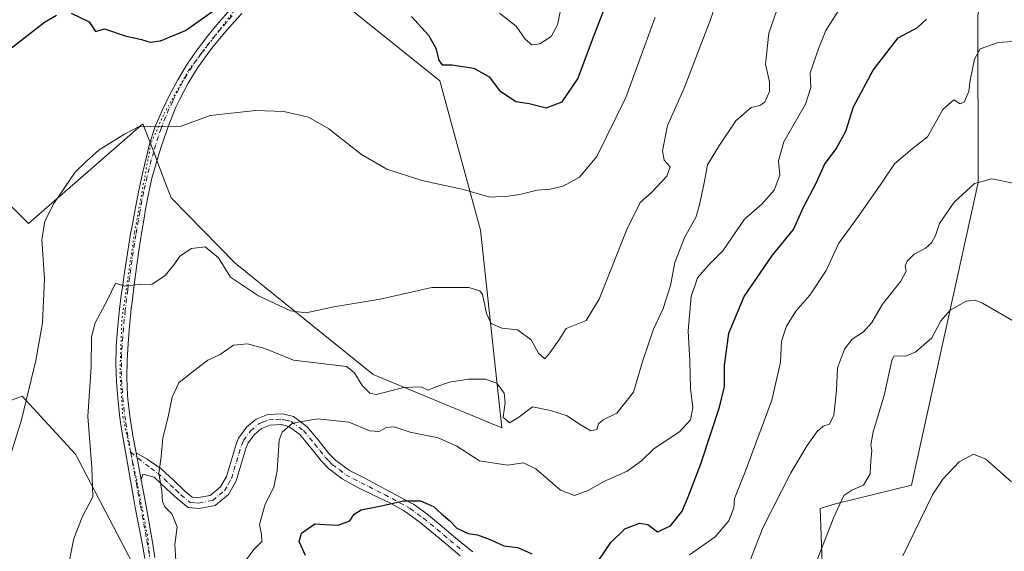
# Model space of a CAD drawing. Units: metres. Extents: x 587098 to 590559, y 4719726 to 4722083.
# Drawn here: x 588736 to 589020, y 4721711 to 4721865 of the extents above; entities that cross this region are included whole.
import ezdxf

# ---------------------------------------------------------------- set-up
doc = ezdxf.new("R2010")
doc.units = ezdxf.units.M
doc.header["$MEASUREMENT"] = 0
doc.linetypes.add('DGN Style 4', pattern=[2.6384748266838614, 1.318413404963828, -0.6592067024819142, 0.001648016756204785, -0.6592067024819142])
doc.linetypes.add('DGN Style 5', pattern=[1.1536117293433497, 0.4944050268614355, -0.6592067024819142])
for name, color, linetype, lineweight in [('Camino Cxs', 7, 'Continuous', 0), ('Camino eje', 30, 'DGN Style 4', 13), ('Cultivos herbáceos CxS', 92, 'Continuous', 0), ('Curva de nivel maestra', 30, 'Continuous', 30), ('Curva de nivel normal', 30, 'Continuous', 0), ('Matorral CxS', 135, 'Continuous', 0), ('Pista no pavimentada Cxs', 111, 'Continuous', 0), ('Pista no pavimentada eje', 91, 'DGN Style 4', 0), ('Vía pecuaria eje', 92, 'DGN Style 5', 0)]:
    doc.layers.add(name, color=color, linetype=linetype, lineweight=lineweight)

# ---------------------------------------------------------------- blocks, each defined once
blk = doc.blocks.new('*U7')
at = {"layer": 'Matorral CxS', "color": 135, "linetype": 'Continuous', "lineweight": 0}
for points in [[(589027.4265000002, 4721903.0167, 579.1030000000028), (589016.3147999998, 4721889.410300001, 574.5869999999995), (589012.4329000004, 4721865.8103, 571.4277000000002), (589012.4797999999, 4721817.672499999, 565.6154999999999), (588993.2459000006, 4721730.444499999, 556.1955000000017), (588971.3267999999, 4721725.0573, 560.9811000000045), (588966.9134000001, 4721723.681700001, 562.0044000000053), (588968.7363, 4721674.169700001, 555.4722000000038), (588967.6024000002, 4721649.6327, 552.2474999999977), (588976.5766000003, 4721626.542099999, 548.2247000000061), (588980.4209000003, 4721588.0591, 543.5733999999939), (588972.0639000004, 4721562.9713, 540.9692000000068), (588971.4472000003, 4721561.1207, 541.026199999993), (588970.1643000003, 4721520.072699999, 539.1092000000062), (588969.6509999996, 4721517.678900001, 538.890400000004), (588962.6584999999, 4721522.259299999, 540.8521000000037), (588956.3174999999, 4721523.8453, 541.9067000000068), (588954.7596000005, 4721519.344500001, 541.6726000000053)], [(588858.6176000005, 4721513.6601, 565.1054000000004), (588866.1926999995, 4721524.962099999, 565.3383000000031), (588877.8523000004, 4721538.0329, 563.7112999999954), (588882.9787999997, 4721582.9287, 565.25), (588883.6453, 4721604.006100001, 562.7985999999946), (588897.2061000001, 4721609.565500001, 559.5908999999956), (588899.6490000002, 4721621.411699999, 558.4692000000068), (588898.3664999995, 4721629.1073, 558.7510000000038), (588882.9798999997, 4721662.4595, 564.4713999999949), (588845.7982000001, 4721695.811699999, 569.7317999999941), (588834.2605, 4721695.811699999, 571.588699999993), (588828.5987, 4721687.978700001, 572.363599999997), (588812.0250000004, 4721690.1239, 575.7565999999933), (588783.0220999997, 4721680.538899999, 584.2163), (588752.2039000001, 4721739.4275, 592.3990000000049), (588750.9791000001, 4721740.754899999, 592.6057000000001), (588736.8191000001, 4721756.102700001, 595.6935999999987), (588712.1649000002, 4721746.825099999, 601.2476000000024)], [(588716.3057000004, 4721827.9387, 599.3132999999943), (588738.7068999996, 4721805.9091, 595.5645999999979), (588771.6972000003, 4721834.6501, 595.7958999999975), (588775.0840999996, 4721825.7433, 594.0657000000066), (588775.9134999998, 4721823.561899999, 593.7834000000003), (588778.0217000004, 4721818.017300001, 593.235799999995), (588779.8369000005, 4721813.2435, 592.7011999999959), (588798.2845000001, 4721794.412500001, 591.1267999999982), (588838.0299000005, 4721762.341499999, 586.9891000000061), (588875.2115000002, 4721746.947699999, 584.3987000000052), (588869.0286999998, 4721803.936899999, 593.5868000000046), (588857.2627999998, 4721847.003900001, 598.5849000000017), (588822.8475000003, 4721874.625499999, 600.0976999999984)]]:
    blk.add_polyline3d(points, dxfattribs=at)
blk = doc.blocks.new('*U10')
at = {"layer": 'Cultivos herbáceos CxS', "color": 92, "linetype": 'Continuous', "lineweight": 0}
for points in [[(588822.8475000003, 4721874.625499999, 600.0976999999984), (588857.2627999998, 4721847.003900001, 598.5849000000017), (588869.0286999998, 4721803.936899999, 593.5868000000046), (588875.2115000002, 4721746.947699999, 584.3987000000052), (588838.0299000005, 4721762.341499999, 586.9891000000061), (588798.2845000001, 4721794.412500001, 591.1267999999982), (588779.8369000005, 4721813.2435, 592.7011999999959), (588778.0217000004, 4721818.017300001, 593.235799999995), (588775.9134999998, 4721823.561899999, 593.7834000000003), (588775.0840999996, 4721825.7433, 594.0657000000066), (588771.6972000003, 4721834.6501, 595.7958999999975), (588738.7068999996, 4721805.9091, 595.5645999999979), (588716.3057000004, 4721827.9387, 599.3132999999943)], [(588712.1649000002, 4721746.825099999, 601.2476000000024), (588736.8191000001, 4721756.102700001, 595.6935999999987), (588750.9791000001, 4721740.754899999, 592.6057000000001), (588752.2039000001, 4721739.4275, 592.3990000000049), (588783.0220999997, 4721680.538899999, 584.2163), (588812.0250000004, 4721690.1239, 575.7565999999933), (588828.5987, 4721687.978700001, 572.363599999997), (588834.2605, 4721695.811699999, 571.588699999993), (588845.7982000001, 4721695.811699999, 569.7317999999941), (588882.9798999997, 4721662.4595, 564.4713999999949), (588898.3664999995, 4721629.1073, 558.7510000000038), (588899.6490000002, 4721621.411699999, 558.4692000000068), (588897.2061000001, 4721609.565500001, 559.5908999999956), (588883.6453, 4721604.006100001, 562.7985999999946), (588882.9787999997, 4721582.9287, 565.25), (588877.8523000004, 4721538.0329, 563.7112999999954), (588866.1926999995, 4721524.962099999, 565.3383000000031), (588858.6176000005, 4721513.6601, 565.1054000000004)], [(588954.7596000005, 4721519.344500001, 541.6726000000053), (588956.3174999999, 4721523.8453, 541.9067000000068), (588962.6584999999, 4721522.259299999, 540.8521000000037), (588969.6509999996, 4721517.678900001, 538.890400000004), (588970.1643000003, 4721520.072699999, 539.1092000000062), (588971.4472000003, 4721561.1207, 541.026199999993), (588972.0639000004, 4721562.9713, 540.9692000000068), (588980.4209000003, 4721588.0591, 543.5733999999939), (588976.5766000003, 4721626.542099999, 548.2247000000061), (588967.6024000002, 4721649.6327, 552.2474999999977), (588968.7363, 4721674.169700001, 555.4722000000038), (588966.9134000001, 4721723.681700001, 562.0044000000053), (588971.3267999999, 4721725.0573, 560.9811000000045), (588993.2459000006, 4721730.444499999, 556.1955000000017), (589012.4797999999, 4721817.672499999, 565.6154999999999), (589012.4329000004, 4721865.8103, 571.4277000000002), (589016.3147999998, 4721889.410300001, 574.5869999999995), (589027.4265000002, 4721903.0167, 579.1030000000028)]]:
    blk.add_polyline3d(points, dxfattribs=at)

msp = doc.modelspace()

# ---------------------------------------------------------------- linework, layer by layer
at = {"layer": 'Camino Cxs', "color": 7, "linetype": 'Continuous', "lineweight": 0, "extrusion": (0.004522085892383342, -0.02423214302489435, 0.9996961308235635), "elevation": -111169.0791835486, "flags": 128}
msp.add_lwpolyline([(1444972.637217891, 4532229.109425463), (1444972.637217891, 4532237.015966175)], dxfattribs=at)
at = {"layer": 'Camino Cxs', "color": 7, "linetype": 'Continuous', "lineweight": 0}
for points in [[(588863.1501000002, 4721710.120100001, 574.0124000000069), (588859.3201000001, 4721713.3201, 574.1692999999941), (588855.5100999996, 4721716.550100001, 574.4676999999938), (588851.6401000004, 4721719.690099999, 574.6545999999944), (588848.0601000004, 4721722.290100001, 575.0819999999949), (588846.7801000001, 4721723.110099999, 575.241399999999), (588842.4501, 4721725.520099999, 575.838699999993), (588837.9801000003, 4721727.690099999, 576.3237999999983), (588833.5000999998, 4721729.870100001, 576.8300000000017), (588829.1501000002, 4721732.280099999, 577.3248000000021), (588825.2001, 4721735.270099999, 577.9869999999937), (588823.2001, 4721737.340100001, 578.3456000000006), (588820.1101000002, 4721741.2501, 579.0411000000023), (588816.8800999997, 4721745.040100001, 580.0089000000007), (588813.7401000002, 4721747.4001, 580.5617000000057), (588811.6501000002, 4721747.920100001, 580.8313000000053), (588808.3101000004, 4721747.770099999, 581.2344000000012), (588805.9001000002, 4721746.8101, 581.798299999995), (588803.8601000002, 4721745.0801, 582.0619000000006), (588802.0701000001, 4721742.610099999, 581.610400000005), (588801.4901000002, 4721741.300100001, 581.7163), (588800.0500999996, 4721736.520099999, 581.9094999999943), (588798.6101000002, 4721731.7301, 581.6370000000024), (588796.3400999998, 4721727.790100001, 581.7946999999986), (588792.4801000003, 4721724.630100001, 581.6907999999967), (588787.8800999997, 4721723.7301, 582.0583000000044), (588784.6901000004, 4721723.970100001, 583.1074999999983), (588781.6300999997, 4721726.4801, 584.0829999999987), (588778.5800999999, 4721729.3201, 585.327099999995), (588774.9700999996, 4721732.720100001, 585.662599999996), (588771.6501000002, 4721733.5801, 586.2891999999993), (588771.1601, 4721732.030099999, 586.3111000000063), (588769.7100999998, 4721739.800100001, 586.505999999994), (588772.8701, 4721737.9101, 586.2170000000042), (588776.9200999998, 4721735.1501, 585.1910999999964), (588780.5900999998, 4721731.8101, 584.264599999995), (588783.6801000005, 4721728.8101, 583.2451000000001), (588785.9001000002, 4721726.9901, 582.5828000000038), (588787.7001, 4721726.850099999, 582.1003000000055), (588791.1101000002, 4721727.520099999, 581.7056000000011), (588794.0201000003, 4721729.940099999, 581.7338000000018), (588795.7600999996, 4721732.9801, 581.7697000000044), (588797.2500999998, 4721737.7501, 582.0755999999965), (588798.6300999997, 4721742.5601, 582.0126000000018), (588799.2600999996, 4721744.020099999, 582.5899999999965), (588801.5701000001, 4721747.200099999, 583.3687999999966), (588804.2901, 4721749.5101, 583.5051999999996), (588807.6501000002, 4721750.840100001, 582.1144000000058), (588811.9600999998, 4721751.040100001, 581.4679999999935), (588815.1101000002, 4721750.2501, 581.055600000007), (588819.0201000003, 4721747.3101, 580.3191999999982), (588822.2500999998, 4721743.520099999, 579.300700000007), (588825.3300999999, 4721739.610099999, 578.5657999999967), (588827.3201000001, 4721737.5601, 578.0751000000018), (588831.2801000001, 4721734.6601, 577.6392000000051), (588835.6901000004, 4721732.440099999, 577.0908000000054), (588840.2401000002, 4721729.9901, 576.7406000000046), (588844.6201, 4721727.620100001, 576.1410999999935), (588849.0000999998, 4721725.3101, 575.6935999999987), (588849.7001, 4721724.9301, 575.6497999999992), (588853.5401, 4721722.1501, 575.1208000000044), (588857.4101, 4721719.0001, 575.1496000000043), (588861.1901000004, 4721715.7601, 575.000199999995), (588865.0401, 4721712.5601, 574.5383000000002), (588866.8000999996, 4721711.190099999, 574.3990999999951)], [(588769.7100999998, 4721739.800100001, 586.505999999994), (588772.8701, 4721737.9101, 586.2170000000042), (588776.9200999998, 4721735.1501, 585.1910999999964), (588780.5900999998, 4721731.8101, 584.264599999995), (588783.6801000005, 4721728.8101, 583.2451000000001), (588785.9001000002, 4721726.9901, 582.5828000000038), (588787.7001, 4721726.850099999, 582.1003000000055), (588791.1101000002, 4721727.520099999, 581.7056000000011), (588794.0201000003, 4721729.940099999, 581.7338000000018), (588795.7600999996, 4721732.9801, 581.7697000000044), (588797.2500999998, 4721737.7501, 582.0755999999965), (588798.6300999997, 4721742.5601, 582.0126000000018), (588799.2600999996, 4721744.020099999, 582.5899999999965), (588801.5701000001, 4721747.200099999, 583.3687999999966), (588804.2901, 4721749.5101, 583.5051999999996), (588807.6501000002, 4721750.840100001, 582.1144000000058), (588811.9600999998, 4721751.040100001, 581.4679999999935), (588815.1101000002, 4721750.2501, 581.055600000007), (588819.0201000003, 4721747.3101, 580.3191999999982), (588822.2500999998, 4721743.520099999, 579.300700000007), (588825.3300999999, 4721739.610099999, 578.5657999999967), (588827.3201000001, 4721737.5601, 578.0751000000018), (588831.2801000001, 4721734.6601, 577.6392000000051), (588835.6901000004, 4721732.440099999, 577.0908000000054), (588840.2401000002, 4721729.9901, 576.7406000000046), (588844.6201, 4721727.620100001, 576.1410999999935), (588849.0000999998, 4721725.3101, 575.6935999999987), (588849.7001, 4721724.9301, 575.6497999999992), (588853.5401, 4721722.1501, 575.1208000000044), (588857.4101, 4721719.0001, 575.1496000000043), (588861.1901000004, 4721715.7601, 575.000199999995), (588865.0401, 4721712.5601, 574.5383000000002), (588866.8000999996, 4721711.190099999, 574.3990999999951)], [(588863.1501000002, 4721710.120100001, 574.0124000000069), (588859.3201000001, 4721713.3201, 574.1692999999941), (588855.5100999996, 4721716.550100001, 574.4676999999938), (588851.6401000004, 4721719.690099999, 574.6545999999944), (588848.0601000004, 4721722.290100001, 575.0819999999949), (588846.7801000001, 4721723.110099999, 575.241399999999), (588842.4501, 4721725.520099999, 575.838699999993), (588837.9801000003, 4721727.690099999, 576.3237999999983), (588833.5000999998, 4721729.870100001, 576.8300000000017), (588829.1501000002, 4721732.280099999, 577.3248000000021), (588825.2001, 4721735.270099999, 577.9869999999937), (588823.2001, 4721737.340100001, 578.3456000000006), (588820.1101000002, 4721741.2501, 579.0411000000023), (588816.8800999997, 4721745.040100001, 580.0089000000007), (588813.7401000002, 4721747.4001, 580.5617000000057), (588811.6501000002, 4721747.920100001, 580.8313000000053), (588808.3101000004, 4721747.770099999, 581.2344000000012), (588805.9001000002, 4721746.8101, 581.798299999995), (588803.8601000002, 4721745.0801, 582.0619000000006), (588802.0701000001, 4721742.610099999, 581.610400000005), (588801.4901000002, 4721741.300100001, 581.7163), (588800.0500999996, 4721736.520099999, 581.9094999999943), (588798.6101000002, 4721731.7301, 581.6370000000024), (588796.3400999998, 4721727.790100001, 581.7946999999986), (588792.4801000003, 4721724.630100001, 581.6907999999967), (588787.8800999997, 4721723.7301, 582.0583000000044), (588784.6901000004, 4721723.970100001, 583.1074999999983), (588781.6300999997, 4721726.4801, 584.0829999999987), (588778.5800999999, 4721729.3201, 585.327099999995), (588774.9700999996, 4721732.720100001, 585.662599999996), (588771.6501000002, 4721733.5801, 586.2891999999993), (588771.1601, 4721732.030099999, 586.3111000000063)]]:
    msp.add_polyline3d(points, dxfattribs=at)
at = {"layer": 'Camino eje', "color": 30, "linetype": 'DGN Style 4', "lineweight": 13}
msp.add_polyline3d([(588768.1545000002, 4721739.951500001, 586.5725999999995), (588773.9200999998, 4721735.315099999, 585.9248999999982), (588775.9451000001, 4721733.9351, 585.4296999999933), (588777.7801000001, 4721732.265100001, 585.0356000000029), (588779.5850999998, 4721730.565099999, 584.726800000004), (588781.1300999997, 4721729.065099999, 584.195000000007), (588782.6551000001, 4721727.645099999, 583.463499999998), (588785.2950999998, 4721725.4801, 582.8221000000049), (588786.8901000004, 4721725.360099999, 582.3043000000034), (588787.7901, 4721725.290100001, 582.0774999999994), (588791.7950999998, 4721726.075099999, 581.6843999999984), (588793.7251000004, 4721727.655099999, 581.6301999999996), (588795.1801000005, 4721728.8651, 581.7323000000034), (588796.3151000004, 4721730.835100001, 581.7271999999939), (588797.1851000004, 4721732.3551, 581.6453000000038), (588797.9051000001, 4721734.7501, 581.8059999999969), (588798.6501000002, 4721737.1351, 581.9918000000034), (588799.3701, 4721739.5251, 581.9608000000007), (588800.0601000004, 4721741.9301, 581.8328000000038), (588800.3501000004, 4721742.585100001, 581.8129999999946), (588800.6651, 4721743.315099999, 582.0666000000056), (588802.7150999998, 4721746.140100001, 582.684500000003), (588805.0950999996, 4721748.1601, 582.4897000000057), (588806.3000999996, 4721748.640100001, 582.130999999994), (588807.9801000003, 4721749.3051, 581.6695999999939), (588810.1350999996, 4721749.405099999, 581.3797999999952), (588811.8051000005, 4721749.4801, 581.1518999999971), (588812.8501000004, 4721749.220100001, 580.9753999999957), (588814.4250999996, 4721748.825099999, 580.8090999999986), (588817.9501, 4721746.175100001, 580.1386000000057), (588821.1801000005, 4721742.3851, 579.1345000000001), (588822.7200999996, 4721740.4301, 578.7681000000011), (588824.2651000004, 4721738.475099999, 578.4320000000008), (588825.2600999996, 4721737.450099999, 578.2060999999958), (588826.2600999996, 4721736.415100001, 578.0192999999999), (588828.2351000002, 4721734.920100001, 577.7305000000051), (588830.2150999998, 4721733.470100001, 577.4541000000027), (588832.3901000004, 4721732.265100001, 577.1315999999933), (588834.5950999996, 4721731.155099999, 576.9468999999954), (588836.8350999998, 4721730.065099999, 576.7212000000001), (588839.1101000002, 4721728.840100001, 576.5139999999956), (588841.3450999996, 4721727.755100001, 576.299199999994), (588843.5351, 4721726.5701, 575.9940999999963), (588845.7001, 4721725.3651, 575.6717999999964), (588847.8901000004, 4721724.210100001, 575.4159000000072), (588848.7050999999, 4721723.7051, 575.3349000000017), (588850.8000999996, 4721722.220100001, 574.9826999999932), (588852.5900999998, 4721720.920100001, 574.7793999999994), (588854.5251000002, 4721719.345100001, 574.8414000000049), (588856.4600999998, 4721717.7751, 574.7703000000038), (588858.3501000004, 4721716.155099999, 574.6655000000028), (588860.2550999997, 4721714.540100001, 574.5702000000019), (588862.1801000005, 4721712.940099999, 574.4021999999968), (588864.0950999996, 4721711.340100001, 574.2569999999978)], dxfattribs=at)
at = {"layer": 'Cultivos herbáceos CxS', "color": 92, "linetype": 'Continuous', "lineweight": 0}
for points in [[(588954.7596000005, 4721519.344500001, 541.6726000000053), (588956.3174999999, 4721523.8453, 541.9067000000068), (588962.6584999999, 4721522.259299999, 540.8521000000037), (588969.6509999996, 4721517.678900001, 538.890400000004), (588970.1643000003, 4721520.072699999, 539.1092000000062), (588971.4472000003, 4721561.1207, 541.026199999993), (588972.0639000004, 4721562.9713, 540.9692000000068), (588980.4209000003, 4721588.0591, 543.5733999999939), (588976.5766000003, 4721626.542099999, 548.2247000000061), (588967.6024000002, 4721649.6327, 552.2474999999977), (588968.7363, 4721674.169700001, 555.4722000000038), (588966.9134000001, 4721723.681700001, 562.0044000000053), (588971.3267999999, 4721725.0573, 560.9811000000045), (588993.2459000006, 4721730.444499999, 556.1955000000017), (589012.4797999999, 4721817.672499999, 565.6154999999999), (589012.4329000004, 4721865.8103, 571.4277000000002), (589016.3147999998, 4721889.410300001, 574.5869999999995), (589027.4265000002, 4721903.0167, 579.1030000000028)], [(588822.8475000003, 4721874.625499999, 600.0976999999984), (588857.2627999998, 4721847.003900001, 598.5849000000017), (588869.0286999998, 4721803.936899999, 593.5868000000046), (588875.2115000002, 4721746.947699999, 584.3987000000052), (588838.0299000005, 4721762.341499999, 586.9891000000061), (588798.2845000001, 4721794.412500001, 591.1267999999982), (588779.8369000005, 4721813.2435, 592.7011999999959), (588778.0217000004, 4721818.017300001, 593.235799999995), (588775.9134999998, 4721823.561899999, 593.7834000000003), (588775.0840999996, 4721825.7433, 594.0657000000066), (588771.6972000003, 4721834.6501, 595.7958999999975), (588738.7068999996, 4721805.9091, 595.5645999999979), (588716.3057000004, 4721827.9387, 599.3132999999943)], [(588712.1649000002, 4721746.825099999, 601.2476000000024), (588736.8191000001, 4721756.102700001, 595.6935999999987), (588750.9791000001, 4721740.754899999, 592.6057000000001), (588752.2039000001, 4721739.4275, 592.3990000000049), (588783.0220999997, 4721680.538899999, 584.2163), (588812.0250000004, 4721690.1239, 575.7565999999933), (588828.5987, 4721687.978700001, 572.363599999997), (588834.2605, 4721695.811699999, 571.588699999993), (588845.7982000001, 4721695.811699999, 569.7317999999941), (588882.9798999997, 4721662.4595, 564.4713999999949), (588898.3664999995, 4721629.1073, 558.7510000000038), (588899.6490000002, 4721621.411699999, 558.4692000000068), (588897.2061000001, 4721609.565500001, 559.5908999999956), (588883.6453, 4721604.006100001, 562.7985999999946), (588882.9787999997, 4721582.9287, 565.25), (588877.8523000004, 4721538.0329, 563.7112999999954), (588866.1926999995, 4721524.962099999, 565.3383000000031), (588858.6176000005, 4721513.6601, 565.1054000000004)]]:
    msp.add_polyline3d(points, dxfattribs=at)
at = {"layer": 'Curva de nivel maestra', "color": 30, "linetype": 'Continuous', "lineweight": 30, "flags": 128}
for points, elevation in [([(588726.2599999999, 4721850.7401), (588743.2699999996, 4721863.9001), (588746.7699999996, 4721865.9001)], 600), ([(588750.9500000002, 4721866.5001), (588756.1799999997, 4721864.0001), (588758.0099999999, 4721861.2401), (588760.6399999997, 4721861.9801), (588766.5300000003, 4721859.9301), (588771.2999999998, 4721858.9001), (588773.7699999996, 4721858.190099999), (588776.7300000004, 4721858.550100001), (588783.9900000002, 4721861.530099999), (588792.5499999998, 4721867.530099999)], 600), ([(588849.0999999996, 4721865.5601), (588854.04, 4721860.1601), (588856.1399999997, 4721856.380100001), (588857.0199999996, 4721852.840100001), (588857.9800000004, 4721851.6501), (588860.7699999996, 4721851.610099999), (588867.1299999999, 4721850.690099999), (588871.54, 4721848.120100001), (588874.4600000001, 4721844.2501), (588879.2199999997, 4721841.020099999), (588883.0199999996, 4721840.4801), (588887.9199999999, 4721839.2501), (588892.5800000001, 4721840.950099999), (588897.1200000001, 4721847.5601), (588901.3399999999, 4721858.9001), (588904.7300000004, 4721867.800100001)], 600), ([(588903.1200000001, 4721708.880100001), (588906.6100000005, 4721713.9101), (588910.6600000003, 4721717.840100001), (588914.8399999999, 4721719.520099999), (588917.2999999998, 4721719.0801), (588920, 4721717.030099999), (588923.7599999999, 4721718.7401), (588927.2000000002, 4721722.9901), (588928.8799999999, 4721727.100099999), (588932.5, 4721736.5701), (588937.9100000003, 4721752.9101), (588939.4000000004, 4721758.9101), (588939.3799999999, 4721764.9101), (588940.6600000003, 4721774.2401), (588945.0099999999, 4721784.860099999), (588953.1900000004, 4721796.7301), (588959.2699999996, 4721804.190099999), (588962.1399999997, 4721810.5601), (588965.8600000005, 4721817.670100001), (588968.2100000001, 4721822.850099999), (588971.5700000003, 4721827.390100001), (588974.3300000001, 4721832.470100001), (588976.5999999996, 4721839.4901), (588982.2000000002, 4721850.090100001), (588989.4299999997, 4721859.420100001), (588995.0199999996, 4721862.360099999), (588997.6100000005, 4721864.7601)], 575), ([(588818.5099999999, 4721710.1801), (588816.7699999996, 4721714.2601), (588817.3899999997, 4721716.5701), (588821.2300000004, 4721719.350099999), (588824.1699999999, 4721719.090100001), (588828.0199999996, 4721718.9001), (588831.2999999998, 4721720.130100001), (588832.6299999999, 4721722.0601), (588834.5700000003, 4721723.370100001), (588840.0199999996, 4721724.440099999), (588846.7699999996, 4721725.920100001), (588851.7199999997, 4721725.970100001), (588855.4199999999, 4721724.300100001), (588857.7699999996, 4721722.140100001), (588860.2100000001, 4721720.1601), (588862.2199999997, 4721718.040100001), (588865.4500000002, 4721716.540100001), (588868.1500000004, 4721716.090100001), (588871.7800000003, 4721714.8201), (588875.7699999996, 4721712.940099999), (588879.7699999996, 4721712.450099999), (588883.7699999996, 4721710.700099999)], 575)]:
    msp.add_lwpolyline(points, dxfattribs=dict(at, elevation=elevation))
at = {"layer": 'Curva de nivel normal', "color": 30, "linetype": 'Continuous', "lineweight": 0, "flags": 128}
for points, elevation in [([(588749.2699999996, 4721702.5701), (588751.75, 4721715.0601), (588754.1699999999, 4721721.190099999), (588757.2100000001, 4721727.0601), (588756.9800000004, 4721735.5701), (588755.8300000001, 4721750.2401), (588756.7599999999, 4721764.5701), (588756.8600000005, 4721773.2401), (588757.9400000004, 4721777.2401), (588761.4900000002, 4721783.9001), (588763.7999999998, 4721788.690099999), (588766.4400000004, 4721787.850099999), (588771.1100000005, 4721788.390100001), (588774.2199999997, 4721788.290100001), (588778.0800000001, 4721790.860099999), (588780.7199999997, 4721794.020099999), (588782.3200000003, 4721796.420100001), (588785.7300000004, 4721798.630100001), (588789.5999999996, 4721799.1601), (588793.5, 4721795.950099999), (588796.9400000004, 4721790.390100001), (588804.9699999997, 4721785.030099999), (588814.2400000002, 4721780.720100001), (588818.7800000003, 4721780.1501), (588826.7699999996, 4721781.8101), (588840.0999999996, 4721784.090100001), (588854.9800000004, 4721787.420100001), (588865.6399999997, 4721787.460100001), (588868.8200000003, 4721786.470100001), (588869.5800000001, 4721785.380100001), (588870.7000000002, 4721779.950099999), (588872.0800000001, 4721777.030099999), (588875.1299999999, 4721775.6601), (588879.6600000003, 4721775.2401), (588883.6200000001, 4721772.370100001), (588885.6900000004, 4721768.4901), (588887.54, 4721766.870100001), (588888.9600000001, 4721768.5701), (588891.6299999999, 4721772.2401), (588893.7599999999, 4721775.590100001), (588899.4400000004, 4721777.9001), (588903.2400000002, 4721784.100099999), (588911.1900000004, 4721804.130100001), (588915.0800000001, 4721811.880100001), (588918.2800000003, 4721814.8301), (588922.7000000002, 4721819.550100001), (588923.7199999997, 4721822.2301), (588921.9600000001, 4721824.140100001), (588921.4600000001, 4721826.850099999), (588922.9299999997, 4721834.140100001), (588927.6900000004, 4721844.9001), (588935.25, 4721864.350099999), (588940.3799999999, 4721879.4801)], 590), ([(588781.4100000003, 4721705.700099999), (588780.8899999997, 4721713.350099999), (588781.5599999996, 4721718.470100001), (588780.0199999996, 4721722.1501), (588778.04, 4721724.1601), (588777.29, 4721725.790100001), (588777.1399999997, 4721728.800100001), (588776.2300000004, 4721733.9101), (588776.9000000004, 4721738.5701), (588777.4400000004, 4721744.110099999), (588778.8600000005, 4721749.720100001), (588780.1600000003, 4721755.780099999), (588782.04, 4721759.9101), (588785.4800000004, 4721762.7501), (588790.3700000001, 4721766.470100001), (588793.9600000001, 4721768.0701), (588797.7800000003, 4721770.800100001), (588801.8099999996, 4721771.2301), (588806.8200000003, 4721769.800100001), (588815.0499999998, 4721766.5101), (588830.4100000003, 4721764.6501), (588832.7199999997, 4721762.850099999), (588834.8799999999, 4721759.200099999), (588837.0899999999, 4721756.9801), (588838.9199999999, 4721756.620100001), (588846.9000000004, 4721758.640100001), (588851.9500000002, 4721758.800100001), (588853.9000000004, 4721757.870100001), (588856.0999999996, 4721758.780099999), (588860.0999999996, 4721760.1501), (588865.5800000001, 4721761.0101), (588870.3600000005, 4721760.9801), (588873.7599999999, 4721759.890100001), (588875.8600000005, 4721756.9901), (588876.1200000001, 4721754.2601), (588875.5700000003, 4721750.040100001), (588877.3499999996, 4721748.370100001), (588880.04, 4721750.020099999), (588884.0199999996, 4721753.040100001), (588889.1799999997, 4721751.9801), (588894.0099999999, 4721750.4801), (588897.5499999998, 4721748.020099999), (588900.8300000001, 4721746.130100001), (588902.5300000003, 4721746.4801), (588903.0599999996, 4721748.090100001), (588904.3499999996, 4721749.290100001), (588908.2999999998, 4721751.1801), (588913.1100000005, 4721757.290100001), (588915.7999999998, 4721766.340100001), (588918.9199999999, 4721775.370100001), (588921.7199999997, 4721781.420100001), (588923.8200000003, 4721788.030099999), (588925.0199999996, 4721794.600099999), (588927.9000000004, 4721802.040100001), (588931.1200000001, 4721807.600099999), (588932.1100000005, 4721811.2301), (588933.4800000004, 4721817.630100001), (588934.4400000004, 4721822.7601), (588937.9100000003, 4721828.4101), (588942.6399999997, 4721835.460100001), (588947.04, 4721839.280099999), (588949.5499999998, 4721839.840100001), (588950.9500000002, 4721840.8101), (588952.3600000005, 4721843.9001), (588952.3099999996, 4721846.710100001), (588951.1399999997, 4721851.8201), (588952.1699999999, 4721860.710100001), (588956.6699999999, 4721873.770099999)], 585), ([(588800.9900000002, 4721708.2401), (588803.6799999997, 4721711.9101), (588805.9600000001, 4721714.2401), (588805.9000000004, 4721716.2401), (588805.29, 4721719.0801), (588806.9500000002, 4721724.9301), (588809.4000000004, 4721729.880100001), (588810.4000000004, 4721734.540100001), (588810.9900000002, 4721743.450099999), (588811.8499999996, 4721745.6801), (588814.8399999999, 4721748.300100001), (588821.9699999997, 4721749.5801), (588831.04, 4721748.640100001), (588837.0999999996, 4721746.110099999), (588839.7699999996, 4721745.9101), (588841.7699999996, 4721747.040100001), (588844.0999999996, 4721747.280099999), (588848.7699999996, 4721745.7601), (588856.7699999996, 4721744.140100001), (588862.1900000004, 4721741.6601), (588868.7300000004, 4721737.460100001), (588876.8399999999, 4721736.220100001), (588881.4400000004, 4721736.9001), (588885.0099999999, 4721735.1501), (588892.0499999998, 4721729.050100001), (588896.0899999999, 4721727.5101), (588900.0899999999, 4721728.9001), (588904.5599999996, 4721731.460100001), (588911.29, 4721734.4801), (588915.4800000004, 4721737.470100001), (588919.0999999996, 4721741.050100001), (588926.4299999997, 4721745.790100001), (588929.5599999996, 4721749.3301), (588930.2300000004, 4721752.700099999), (588929.5999999996, 4721758.3101), (588929.3799999999, 4721766.170100001), (588928.9199999999, 4721774.890100001), (588929.75, 4721784.840100001), (588931.5700000003, 4721790.220100001), (588934.7400000002, 4721793.9001), (588938.8499999996, 4721798.0001), (588945.1600000003, 4721807.110099999), (588950.0899999999, 4721811.450099999), (588953.6399999997, 4721815.450099999), (588955.2999999998, 4721819.770099999), (588954.9600000001, 4721823.960100001), (588956.4900000002, 4721829.4001), (588962.7000000002, 4721840.2601), (588964.2800000003, 4721845.120100001), (588964.0999999996, 4721849.270099999), (588966.5899999999, 4721856.5001), (588968.5999999996, 4721861.460100001), (588973.5099999999, 4721869.2301)], 580), ([(588874.54, 4721866.5101), (588879.25, 4721862.7501), (588881.9199999999, 4721858.960100001), (588883.8099999996, 4721857.370100001), (588886.0999999996, 4721857.700099999), (588889.3600000005, 4721859.7401), (588891.2599999999, 4721863.140100001), (588892.6900000004, 4721870.100099999)], 605), ([(588730.8099999996, 4721730.420100001), (588736.6500000004, 4721749.270099999), (588740.7800000003, 4721766.420100001), (588742.7100000001, 4721777.2401), (588743.3499999996, 4721789.960100001), (588742.5700000003, 4721801.140100001), (588743.3600000005, 4721806.530099999), (588745.9900000002, 4721811.640100001), (588752.1100000005, 4721820.710100001), (588755.4500000002, 4721823.870100001), (588759.0999999996, 4721827.0601), (588766.4000000004, 4721831.640100001), (588770.7699999996, 4721833.950099999), (588777.1100000005, 4721833.780099999), (588782.4500000002, 4721833.8201), (588791.1100000005, 4721836.9801), (588804.1399999997, 4721838.4801), (588812.2800000003, 4721838.140100001), (588819.3799999999, 4721836.5001), (588825.3300000001, 4721833.1801), (588834.7199999997, 4721825.7401), (588842.0099999999, 4721821.530099999), (588852.1100000005, 4721818.2401), (588864.1200000001, 4721815.6601), (588871.6699999999, 4721813.460100001), (588876.9699999997, 4721813.780099999), (588880.4000000004, 4721814.200099999), (588885.3300000001, 4721815.460100001), (588889.1399999997, 4721815.7401), (588892.8600000005, 4721816.600099999), (588897.5700000003, 4721819.2601), (588902.5800000001, 4721825.200099999), (588910.8799999999, 4721842.2301), (588919.3600000005, 4721865.340100001)], 595), ([(589031.8399999999, 4721858.9901), (589018.2599999999, 4721858.0601), (589013.0599999996, 4721856.2301), (589011.4800000004, 4721853.2301), (589010.1500000004, 4721847.2301), (589009.8399999999, 4721843.9001), (589008.4199999999, 4721840.840100001), (589007.2999999998, 4721840.360099999), (589005.5300000003, 4721841.540100001), (589002.2999999998, 4721838.7401), (588997.8899999997, 4721830.860099999), (588993.4299999997, 4721827.390100001), (588988.3499999996, 4721823.090100001), (588984.4500000002, 4721817.2301), (588978.0199999996, 4721808.030099999), (588972.3300000001, 4721800.2401), (588968.7100000001, 4721792.340100001), (588964, 4721785.2601), (588959.9699999997, 4721780.590100001), (588957.2100000001, 4721776.3101), (588955.7800000003, 4721771.9101), (588955.5499999998, 4721765.9101), (588952.9800000004, 4721754.9101), (588945.3600000005, 4721734.2501), (588942.2800000003, 4721726.610099999), (588942.0700000003, 4721723.920100001), (588940.6399999997, 4721720.1501), (588936.6699999999, 4721715.530099999), (588929.29, 4721710.380100001)], 570), ([(589023.0899999999, 4721817.420100001), (589016.4500000002, 4721818.720100001), (589011.4199999999, 4721817.450099999), (589005.6100000005, 4721812.0701), (589001.3899999997, 4721805.840100001), (589000.1799999997, 4721802.380100001), (588999.0499999998, 4721800.3201), (588997.3099999996, 4721798.7501), (588994.0899999999, 4721796.9901), (588992.0099999999, 4721795.050100001), (588991.4800000004, 4721793.6801), (588991.7800000003, 4721792.1501), (588990.1799999997, 4721789.2301), (588984.8799999999, 4721782.6601), (588981.8099999996, 4721777.360099999), (588979.4299999997, 4721774.630100001), (588976.1600000003, 4721772.5701), (588973.9800000004, 4721769.640100001), (588971.9600000001, 4721764.2401), (588971.6100000005, 4721757.770099999), (588970.8799999999, 4721750.610099999), (588969.6200000001, 4721748.040100001), (588967.8300000001, 4721747.420100001), (588965.9699999997, 4721745.800100001), (588963.1699999999, 4721741.840100001), (588958.4600000001, 4721733.960100001), (588950.3899999997, 4721718.170100001), (588945.3300000001, 4721705.050100001)], 565), ([(588964.5, 4721704.950099999), (588970.8499999996, 4721721.190099999), (588973.7800000003, 4721727.470100001), (588976.0899999999, 4721729.0101), (588979.4299999997, 4721730.470100001), (588981.3499999996, 4721733.7301), (588981.5199999996, 4721737.5601), (588981.8799999999, 4721740.360099999), (588981.54, 4721742.0601), (588982.2000000002, 4721745.850099999), (588985.4000000004, 4721756.3201), (588987.6399999997, 4721766.420100001), (588988.1500000004, 4721767.620100001), (588989.2599999999, 4721767.690099999), (588991.6600000003, 4721767.600099999), (588994.5099999999, 4721768.860099999), (588999.1100000005, 4721772.940099999), (589001.7599999999, 4721777.840100001), (589004.4299999997, 4721780.940099999), (589009.0899999999, 4721783.5001), (589011.6699999999, 4721783.7301), (589013.7800000003, 4721782.870100001), (589024.75, 4721776.5601)], 560), ([(589022.0899999999, 4721731.4001), (589014.7000000002, 4721737.940099999), (589011.1799999997, 4721739.4301), (589007.0300000003, 4721737.200099999), (589002.2999999998, 4721732.220100001), (588999.4299999997, 4721727.860099999), (588990.7800000003, 4721710.040100001)], 555)]:
    msp.add_lwpolyline(points, dxfattribs=dict(at, elevation=elevation))
at = {"layer": 'Matorral CxS', "color": 135, "linetype": 'Continuous', "lineweight": 0}
for points in [[(588954.7596000005, 4721519.344500001, 541.6726000000053), (588956.3174999999, 4721523.8453, 541.9067000000068), (588962.6584999999, 4721522.259299999, 540.8521000000037), (588969.6509999996, 4721517.678900001, 538.890400000004), (588970.1643000003, 4721520.072699999, 539.1092000000062), (588971.4472000003, 4721561.1207, 541.026199999993), (588972.0639000004, 4721562.9713, 540.9692000000068), (588980.4209000003, 4721588.0591, 543.5733999999939), (588976.5766000003, 4721626.542099999, 548.2247000000061), (588967.6024000002, 4721649.6327, 552.2474999999977), (588968.7363, 4721674.169700001, 555.4722000000038), (588966.9134000001, 4721723.681700001, 562.0044000000053), (588971.3267999999, 4721725.0573, 560.9811000000045), (588993.2459000006, 4721730.444499999, 556.1955000000017), (589012.4797999999, 4721817.672499999, 565.6154999999999), (589012.4329000004, 4721865.8103, 571.4277000000002), (589016.3147999998, 4721889.410300001, 574.5869999999995), (589027.4265000002, 4721903.0167, 579.1030000000028)], [(588822.8475000003, 4721874.625499999, 600.0976999999984), (588857.2627999998, 4721847.003900001, 598.5849000000017), (588869.0286999998, 4721803.936899999, 593.5868000000046), (588875.2115000002, 4721746.947699999, 584.3987000000052), (588838.0299000005, 4721762.341499999, 586.9891000000061), (588798.2845000001, 4721794.412500001, 591.1267999999982), (588779.8369000005, 4721813.2435, 592.7011999999959), (588778.0217000004, 4721818.017300001, 593.235799999995), (588775.9134999998, 4721823.561899999, 593.7834000000003), (588775.0840999996, 4721825.7433, 594.0657000000066), (588771.6972000003, 4721834.6501, 595.7958999999975), (588738.7068999996, 4721805.9091, 595.5645999999979), (588716.3057000004, 4721827.9387, 599.3132999999943)], [(588712.1649000002, 4721746.825099999, 601.2476000000024), (588736.8191000001, 4721756.102700001, 595.6935999999987), (588750.9791000001, 4721740.754899999, 592.6057000000001), (588752.2039000001, 4721739.4275, 592.3990000000049), (588783.0220999997, 4721680.538899999, 584.2163), (588812.0250000004, 4721690.1239, 575.7565999999933), (588828.5987, 4721687.978700001, 572.363599999997), (588834.2605, 4721695.811699999, 571.588699999993), (588845.7982000001, 4721695.811699999, 569.7317999999941), (588882.9798999997, 4721662.4595, 564.4713999999949), (588898.3664999995, 4721629.1073, 558.7510000000038), (588899.6490000002, 4721621.411699999, 558.4692000000068), (588897.2061000001, 4721609.565500001, 559.5908999999956), (588883.6453, 4721604.006100001, 562.7985999999946), (588882.9787999997, 4721582.9287, 565.25), (588877.8523000004, 4721538.0329, 563.7112999999954), (588866.1926999995, 4721524.962099999, 565.3383000000031), (588858.6176000005, 4721513.6601, 565.1054000000004)]]:
    msp.add_polyline3d(points, dxfattribs=at)
at = {"layer": 'Pista no pavimentada Cxs', "color": 111, "linetype": 'Continuous', "lineweight": 0, "extrusion": (0.004522085892383342, -0.02423214302489435, 0.9996961308235635), "elevation": -111169.0791835486, "flags": 128}
msp.add_lwpolyline([(1444972.637217891, 4532229.109425463), (1444972.637217891, 4532237.015966175)], dxfattribs=at)
at = {"layer": 'Pista no pavimentada Cxs', "color": 111, "linetype": 'Continuous', "lineweight": 0}
for points in [[(588772.2401000002, 4721709.300100001, 586.0988000000071), (588771.3300999999, 4721714.220100001, 586.434500000003), (588770.3901000004, 4721719.130100001, 586.8306000000011), (588769.4600999998, 4721724.040100001, 587.0586999999941), (588768.9401000004, 4721726.9101, 586.8785999999964), (588768.0601000004, 4721731.8301, 586.4829999999929), (588767.2001, 4721736.7501, 586.5282000000007), (588766.3501000004, 4721741.6601, 586.8543000000063), (588765.5500999996, 4721746.590100001, 587.2272999999988), (588764.9600999998, 4721750.600099999, 587.6524999999965), (588764.4101, 4721755.5601, 587.9958999999944), (588764.0701000001, 4721760.360099999, 588.3010000000068), (588763.8701, 4721765.350099999, 588.6106), (588763.9801000003, 4721770.340100001, 588.9379000000044), (588764.3400999998, 4721775.3101, 589.3035999999993), (588764.8201000001, 4721780.270099999, 589.7042999999976), (588765.4301000005, 4721785.220100001, 590.152900000001), (588765.7500999998, 4721787.4901, 590.3456000000006), (588766.4801000003, 4721792.4301, 590.656799999997), (588767.2401000002, 4721797.360099999, 590.9726999999984), (588768.0500999996, 4721802.280099999, 591.4594999999972), (588768.6401000004, 4721805.640100001, 591.912599999996), (588769.5500999996, 4721810.530099999, 592.3257000000012), (588770.5100999996, 4721815.4001, 592.6852999999974), (588771.5301000001, 4721820.2501, 593.2054999999964), (588772.6700999998, 4721825.090100001, 593.9170000000013), (588773.7200999996, 4721829.110099999, 594.5715999999958), (588775.2600999996, 4721833.8301, 595.2808999999979), (588777.1901000004, 4721838.4101, 595.9786000000023), (588779.3800999997, 4721842.860099999, 596.6977999999945), (588781.7301000003, 4721847.2401, 597.0948000000062), (588784.2500999998, 4721851.4901, 597.7584999999963), (588784.6401000004, 4721852.110099999, 597.823900000003), (588787.2801000001, 4721855.9301, 598.7293999999965), (588790.3300999999, 4721859.860099999, 600.0629000000044), (588793.4801000003, 4721863.720100001, 599.8516999999993), (588796.7401000002, 4721867.4801, 599.983699999997)], [(588772.2401000002, 4721709.300100001, 586.0988000000071), (588771.3300999999, 4721714.220100001, 586.434500000003), (588770.3901000004, 4721719.130100001, 586.8306000000011), (588769.4600999998, 4721724.040100001, 587.0586999999941), (588768.9401000004, 4721726.9101, 586.8785999999964), (588768.0601000004, 4721731.8301, 586.4829999999929), (588767.2001, 4721736.7501, 586.5282000000007), (588766.3501000004, 4721741.6601, 586.8543000000063), (588765.5500999996, 4721746.590100001, 587.2272999999988), (588764.9600999998, 4721750.600099999, 587.6524999999965), (588764.4101, 4721755.5601, 587.9958999999944), (588764.0701000001, 4721760.360099999, 588.3010000000068), (588763.8701, 4721765.350099999, 588.6106), (588763.9801000003, 4721770.340100001, 588.9379000000044), (588764.3400999998, 4721775.3101, 589.3035999999993), (588764.8201000001, 4721780.270099999, 589.7042999999976), (588765.4301000005, 4721785.220100001, 590.152900000001), (588765.7500999998, 4721787.4901, 590.3456000000006), (588766.4801000003, 4721792.4301, 590.656799999997), (588767.2401000002, 4721797.360099999, 590.9726999999984), (588768.0500999996, 4721802.280099999, 591.4594999999972), (588768.6401000004, 4721805.640100001, 591.912599999996), (588769.5500999996, 4721810.530099999, 592.3257000000012), (588770.5100999996, 4721815.4001, 592.6852999999974), (588771.5301000001, 4721820.2501, 593.2054999999964), (588772.6700999998, 4721825.090100001, 593.9170000000013), (588773.7200999996, 4721829.110099999, 594.5715999999958), (588775.2600999996, 4721833.8301, 595.2808999999979), (588777.1901000004, 4721838.4101, 595.9786000000023), (588779.3800999997, 4721842.860099999, 596.6977999999945), (588781.7301000003, 4721847.2401, 597.0948000000062), (588784.2500999998, 4721851.4901, 597.7584999999963), (588784.6401000004, 4721852.110099999, 597.823900000003), (588787.2801000001, 4721855.9301, 598.7293999999965), (588790.3300999999, 4721859.860099999, 600.0629000000044), (588793.4801000003, 4721863.720100001, 599.8516999999993), (588796.7401000002, 4721867.4801, 599.983699999997)], [(588800.1801000005, 4721866.380100001, 599.9924000000028), (588798.0000999998, 4721863.9901, 599.5581999999995), (588794.7200999996, 4721860.2601, 599.2088999999978), (588791.5601000004, 4721856.4001, 598.5298999999941), (588790.1801000005, 4721854.610099999, 598.3154999999971), (588787.3201000001, 4721850.540100001, 597.7133999999933), (588784.7100999998, 4721846.3201, 597.2600999999995), (588782.3901000004, 4721841.9301, 596.6836000000039), (588781.2001, 4721839.370100001, 596.4287999999942), (588779.3101000004, 4721834.780099999, 595.5029999999971), (588778.5500999996, 4721832.720100001, 595.0412000000069), (588776.9700999996, 4721828.020099999, 594.3850999999995), (588775.5100999996, 4721823.280099999, 593.9498000000021), (588774.2001, 4721818.5101, 593.1710000000021), (588773.2701000003, 4721814.4101, 592.6775999999954), (588772.3601000002, 4721809.520099999, 592.1720000000059), (588772.0900999998, 4721807.950099999, 592.0464000000065), (588771.2901, 4721803.030099999, 591.6052999999956), (588770.5401, 4721798.100099999, 591.1113999999943), (588769.8300999999, 4721793.170100001, 590.8326999999991), (588769.1700999998, 4721788.2301, 590.437699999995), (588768.5401, 4721783.290100001, 590.0371000000014), (588768.3000999996, 4721781.2401, 589.8234999999986), (588767.8000999996, 4721776.290100001, 589.3588000000018), (588767.4001000002, 4721771.3301, 589.0564000000013), (588767.1101000002, 4721766.360099999, 588.6385000000009), (588767.0201000003, 4721761.360099999, 588.3745999999956), (588767.2701000003, 4721756.370100001, 588.0616000000009), (588767.3601000002, 4721755.280099999, 588.0078000000067), (588767.9101, 4721750.3201, 587.5429000000004), (588768.6801000005, 4721745.390100001, 586.879700000005), (588768.8000999996, 4721744.710100001, 586.8280999999988), (588769.7100999998, 4721739.800100001, 586.505999999994), (588771.1601, 4721732.030099999, 586.3111000000063), (588771.5301000001, 4721730.0001, 586.3288999999932), (588772.5701000001, 4721724.4101, 586.1214999999938), (588773.4501, 4721719.5001, 586.1104999999952), (588774.3000999996, 4721714.5701, 586.1159000000043), (588775.1001000004, 4721709.630100001, 586.0366000000067)], [(588800.1801000005, 4721866.380100001, 599.9924000000028), (588798.0000999998, 4721863.9901, 599.5581999999995), (588794.7200999996, 4721860.2601, 599.2088999999978), (588791.5601000004, 4721856.4001, 598.5298999999941), (588790.1801000005, 4721854.610099999, 598.3154999999971), (588787.3201000001, 4721850.540100001, 597.7133999999933), (588784.7100999998, 4721846.3201, 597.2600999999995), (588782.3901000004, 4721841.9301, 596.6836000000039), (588781.2001, 4721839.370100001, 596.4287999999942), (588779.3101000004, 4721834.780099999, 595.5029999999971), (588778.5500999996, 4721832.720100001, 595.0412000000069), (588776.9700999996, 4721828.020099999, 594.3850999999995), (588775.5100999996, 4721823.280099999, 593.9498000000021), (588774.2001, 4721818.5101, 593.1710000000021), (588773.2701000003, 4721814.4101, 592.6775999999954), (588772.3601000002, 4721809.520099999, 592.1720000000059), (588772.0900999998, 4721807.950099999, 592.0464000000065), (588771.2901, 4721803.030099999, 591.6052999999956), (588770.5401, 4721798.100099999, 591.1113999999943), (588769.8300999999, 4721793.170100001, 590.8326999999991), (588769.1700999998, 4721788.2301, 590.437699999995), (588768.5401, 4721783.290100001, 590.0371000000014), (588768.3000999996, 4721781.2401, 589.8234999999986), (588767.8000999996, 4721776.290100001, 589.3588000000018), (588767.4001000002, 4721771.3301, 589.0564000000013), (588767.1101000002, 4721766.360099999, 588.6385000000009), (588767.0201000003, 4721761.360099999, 588.3745999999956), (588767.2701000003, 4721756.370100001, 588.0616000000009), (588767.3601000002, 4721755.280099999, 588.0078000000067), (588767.9101, 4721750.3201, 587.5429000000004), (588768.6801000005, 4721745.390100001, 586.879700000005), (588768.8000999996, 4721744.710100001, 586.8280999999988), (588769.7100999998, 4721739.800100001, 586.505999999994)], [(588771.1601, 4721732.030099999, 586.3111000000063), (588771.5301000001, 4721730.0001, 586.3288999999932), (588772.5701000001, 4721724.4101, 586.1214999999938), (588773.4501, 4721719.5001, 586.1104999999952), (588774.3000999996, 4721714.5701, 586.1159000000043), (588775.1001000004, 4721709.630100001, 586.0366000000067)]]:
    msp.add_polyline3d(points, dxfattribs=at)
at = {"layer": 'Pista no pavimentada eje', "color": 91, "linetype": 'DGN Style 4', "lineweight": 0}
for points in [[(588797.3701, 4721865.735099999, 599.6619000000064), (588795.7401000002, 4721863.8551, 599.6560000000027), (588794.1001000004, 4721861.9901, 599.4360000000015), (588792.5251000002, 4721860.0601, 599.0883000000031), (588790.9451000001, 4721858.130100001, 599.0078999999969), (588789.4200999998, 4721856.165100001, 598.6232000000019), (588788.7301000003, 4721855.270099999, 598.4668999999994), (588787.3000999996, 4721853.235099999, 597.9870999999986), (588785.8825000003, 4721851.170100001, 597.7292000000016), (588784.4801000003, 4721848.905099999, 597.4689000000071), (588783.2200999996, 4721846.780099999, 597.1306000000042), (588782.0601000004, 4721844.585100001, 596.8794999999955), (588780.8850999996, 4721842.395099999, 596.6812000000064), (588780.2901, 4721841.1151, 596.5350000000036), (588779.1951000001, 4721838.890100001, 596.1981999999989), (588778.2500999998, 4721836.595100001, 595.735400000005), (588777.2851, 4721834.3051, 595.2538000000059), (588776.9051000001, 4721833.2751, 595.0890999999974), (588776.1350999996, 4721830.915100001, 594.7744999999995), (588775.3450999996, 4721828.565099999, 594.4698000000062), (588774.8201000001, 4721826.5551, 594.2189000000071), (588774.0900999998, 4721824.1851, 593.8974000000017), (588773.5201000003, 4721821.765100001, 593.5069999999978), (588772.8651000002, 4721819.380100001, 593.1089999999967), (588772.3551000003, 4721816.9551, 592.779999999999), (588771.8901000004, 4721814.905099999, 592.6260000000038), (588771.4101, 4721812.470100001, 592.4385000000038), (588770.9550999999, 4721810.0251, 592.2537000000011), (588770.8201000001, 4721809.2401, 592.1971999999951), (588770.3651000002, 4721806.795100001, 592.0062999999936), (588769.9650999998, 4721804.335100001, 591.7360999999946), (588769.6700999998, 4721802.655099999, 591.5362000000023), (588769.2950999998, 4721800.190099999, 591.2792000000045), (588768.8901000004, 4721797.7301, 591.020399999994), (588768.5351, 4721795.265100001, 590.8432999999932), (588768.1551000001, 4721792.800100001, 590.6487999999954), (588767.8251, 4721790.3301, 590.442200000005), (588767.4600999998, 4721787.860099999, 590.2384000000021), (588767.3000999996, 4721786.725099999, 590.1652000000031), (588766.9851000002, 4721784.255100001, 589.9875000000029), (588766.6801000005, 4721781.780099999, 589.7912999999971), (588766.5601000004, 4721780.755100001, 589.7041999999929), (588766.3101000004, 4721778.280099999, 589.4906999999948), (588766.0701000001, 4721775.800100001, 589.3291000000027), (588765.8701, 4721773.3201, 589.1852999999974), (588765.6901000004, 4721770.835100001, 588.9919999999984), (588765.5450999998, 4721768.350099999, 588.7811999999976), (588765.4901000002, 4721765.8551, 588.6258999999991), (588765.4451000001, 4721763.3551, 588.4980000000069), (588765.5450999998, 4721760.860099999, 588.3393000000069), (588765.6700999998, 4721758.3651, 588.165599999993), (588765.8624999998, 4721755.692500001, 588.0152999999991), (588766.1601, 4721752.940099999, 587.8788000000059), (588766.4351000004, 4721750.460100001, 587.585699999996), (588766.7301000003, 4721748.4551, 587.2930000000051), (588767.1451000003, 4721745.8201, 587.0026999999973), (588767.5751, 4721743.1851, 586.774900000004), (588768.0301000001, 4721740.7301, 586.617499999993), (588768.1545000002, 4721739.951500001, 586.5725999999995)], [(588768.1545000002, 4721739.951500001, 586.5725999999995), (588769.7950999998, 4721730.915100001, 586.4478999999993), (588770.2351000002, 4721728.4551, 586.5409999999974), (588770.6901000004, 4721726.0101, 586.5825999999943), (588770.9824999999, 4721724.4001, 586.5694999999978), (588771.4801000003, 4721721.770099999, 586.4397000000026), (588771.9200999998, 4721719.315099999, 586.2537000000011), (588772.3901000004, 4721716.860099999, 586.0691999999982), (588772.8151000004, 4721714.395099999, 586.0724000000046), (588773.2701000003, 4721711.9351, 586.0829999999987), (588773.6700999998, 4721709.465100001, 586.037599999996)]]:
    msp.add_polyline3d(points, dxfattribs=at)
at = {"layer": 'Vía pecuaria eje', "color": 92, "linetype": 'DGN Style 5', "lineweight": 0}
msp.add_polyline3d([(588798.5292999997, 4721867.8861, 600.0075999999972), (588784.8592999997, 4721850.031500001, 597.6080999999976), (588777.6058999998, 4721837.1985, 595.7691999999952), (588773.9792, 4721828.829100001, 594.5243999999948), (588769.2366000004, 4721803.1632, 591.5911000000051), (588765.6097999997, 4721778.055199999, 589.4842999999964), (588765.0519000003, 4721762.990300001, 588.4804000000004), (588765.8887999998, 4721750.157299999, 587.568299999999), (588769.7944999998, 4721732.302800001, 586.3598999999958), (588773.1423000004, 4721715.006100001, 586.0780999999988), (588774.2582, 4721702.1731, 585.8463999999949), (588777.6058999998, 4721677.6231, 584.9900999999954), (588780.9535999997, 4721651.678099999, 584.9291999999987), (588781.2325999998, 4721635.497400001, 585.011799999993), (588780.1167000001, 4721610.9473, 585.6092999999964), (588781.7906, 4721593.092700001, 586.0130999999965), (588783.1854999998, 4721585.002400001, 586.2161000000051), (588784.3014000002, 4721567.705700001, 586.5948000000062), (588782.6275000004, 4721558.7784, 586.4468000000053), (588777.8849, 4721547.340299999, 586.8303000000016), (588770.9104000004, 4721537.8551, 587.1160999999993), (588761.4252000004, 4721529.4857, 587.828999999998), (588743.0126, 4721519.163600001, 587.5375000000058)], dxfattribs=at)

# ---------------------------------------------------------------- block references
at = {"layer": 'Cultivos herbáceos CxS', "color": 92, "linetype": 'Continuous', "lineweight": 0}
msp.add_blockref('*U10', (0, 0), dxfattribs=at)
at = {"layer": 'Matorral CxS', "color": 135, "linetype": 'Continuous', "lineweight": 0}
msp.add_blockref('*U7', (0, 0), dxfattribs=at)

doc.saveas('drawing.dxf')
